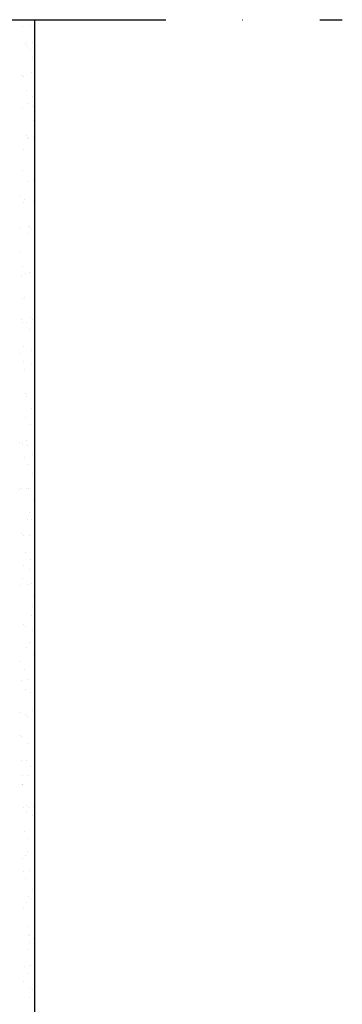
# Model space of a CAD drawing. Units: millimetres. Extents: x -249960 to -248693, y -69828 to -68692.
# Drawn here: x -249151 to -249046, y -69012 to -68692 of the extents above; entities that cross this region are included whole.
import ezdxf

# ---------------------------------------------------------------- set-up
doc = ezdxf.new("R2010")
doc.units = ezdxf.units.MM
doc.header["$LTSCALE"] = 1000
doc.header["$MEASUREMENT"] = 0
doc.linetypes.add('STRICHPUNKT', pattern=[1, 0.5, -0.25, 0, -0.25])
doc.layers.get('0').update_dxf_attribs({"linetype": 'CONTINUOUS'})
doc.layers.add('B', color=7, linetype='CONTINUOUS')

# ---------------------------------------------------------------- blocks, each defined once
blk = doc.blocks.new('Sockelausbildung')
at = {"ltscale": 0.75}
for p, q in [((-249150.02, -68694.43), (-249150.02, -68694.43)), ((-249147.46, -68694.06), (-249147.46, -68694.06)), ((-249146, -68692.21), (-249146, -69234.71)), ((-249149.13, -68700.39), (-249149.13, -68700.39)), ((-249148.64, -68699.78), (-249148.64, -68699.78)), ((-249146.56, -68699.5), (-249146.56, -68699.5)), ((-249148.39, -68701.07), (-249148.39, -68701.07)), ((-249147.21, -68701.77), (-249147.21, -68701.77)), ((-249146.79, -68704.44), (-249146.79, -68704.44)), ((-249150.38, -68710.36), (-249150.38, -68710.36)), ((-249146.96, -68709.47), (-249146.96, -68709.47)), ((-249149.63, -68710.59), (-249149.63, -68710.59)), ((-249148.73, -68715.28), (-249148.73, -68715.28)), ((-249148.09, -68719.53), (-249148.09, -68719.53)), ((-249146.71, -68717.18), (-249146.71, -68717.18)), ((-249149.95, -68720.66), (-249149.95, -68720.66)), ((-249146.7, -68720.23), (-249146.7, -68720.23)), ((-249146.4, -68720.61), (-249146.4, -68720.61)), ((-249146.46, -68724.89), (-249146.46, -68724.89)), ((-249148.58, -68729.95), (-249148.58, -68729.95)), ((-249148.34, -68730.81), (-249148.34, -68730.81)), ((-249147.84, -68730.63), (-249147.84, -68730.63)), ((-249146.26, -68730.53), (-249146.26, -68730.53)), ((-249146.2, -68732.59), (-249146.2, -68732.59)), ((-249149.55, -68734.52), (-249149.55, -68734.52)), ((-249150.09, -68741.39), (-249150.09, -68741.39)), ((-249148.19, -68744.84), (-249148.19, -68744.84)), ((-249146.32, -68744.53), (-249146.32, -68744.53)), ((-249150.85, -68749.6), (-249150.85, -68749.6)), ((-249149.65, -68751.69), (-249149.65, -68751.69)), ((-249149.17, -68750.68), (-249149.17, -68750.68)), ((-249146.4, -68751.26), (-249146.4, -68751.26)), ((-249150.84, -68759.86), (-249150.84, -68759.86)), ((-249148.03, -68759.51), (-249148.03, -68759.51)), ((-249147.62, -68759.62), (-249147.62, -68759.62)), ((-249147.3, -68760.19), (-249147.3, -68760.19)), ((-249148.05, -68761.84), (-249148.05, -68761.84)), ((-249150.59, -68767.56), (-249150.59, -68767.56)), ((-249149.79, -68772.42), (-249149.79, -68772.42)), ((-249147.64, -68774.4), (-249147.64, -68774.4)), ((-249150.34, -68775.27), (-249150.34, -68775.27)), ((-249149.09, -68774.6), (-249149.09, -68774.6)), ((-249150.09, -68782.98), (-249150.09, -68782.98)), ((-249149.35, -68782.72), (-249149.35, -68782.72)), ((-249146.1, -68782.3), (-249146.1, -68782.3)), ((-249150.39, -68789.69), (-249150.39, -68789.69)), ((-249147.49, -68789.07), (-249147.49, -68789.07)), ((-249146.75, -68789.74), (-249146.75, -68789.74)), ((-249149.84, -68790.68), (-249149.84, -68790.68)), ((-249148.7, -68790.77), (-249148.7, -68790.77)), ((-249147.75, -68792.87), (-249147.75, -68792.87)), ((-249149.58, -68798.39), (-249149.58, -68798.39)), ((-249147.16, -68799.71), (-249147.16, -68799.71)), ((-249150.58, -68800.77), (-249150.58, -68800.77)), ((-249149.49, -68803.45), (-249149.49, -68803.45)), ((-249149.33, -68806.1), (-249149.33, -68806.1)), ((-249147.1, -68803.96), (-249147.1, -68803.96)), ((-249149.08, -68813.81), (-249149.08, -68813.81)), ((-249149.06, -68813.75), (-249149.06, -68813.75)), ((-249148.62, -68814.69), (-249148.62, -68814.69)), ((-249146.94, -68818.63), (-249146.94, -68818.63)), ((-249146.2, -68819.3), (-249146.2, -68819.3)), ((-249148.83, -68821.51), (-249148.83, -68821.51)), ((-249147.45, -68823.9), (-249147.45, -68823.9)), ((-249150.77, -68829.65), (-249150.77, -68829.65)), ((-249150.03, -68830.33), (-249150.03, -68830.33)), ((-249149.92, -68829.78), (-249149.92, -68829.78)), ((-249148.58, -68829.22), (-249148.58, -68829.22)), ((-249148.24, -68830.86), (-249148.24, -68830.86)), ((-249149.2, -68834.49), (-249149.2, -68834.49)), ((-249146.55, -68833.52), (-249146.55, -68833.52)), ((-249148.32, -68836.93), (-249148.32, -68836.93)), ((-249146.69, -68839.8), (-249146.69, -68839.8)), ((-249150.37, -68844.54), (-249150.37, -68844.54)), ((-249148.76, -68844.78), (-249148.76, -68844.78)), ((-249148.07, -68844.64), (-249148.07, -68844.64)), ((-249150.84, -68845.06), (-249150.84, -68845.06)), ((-249146.39, -68848.19), (-249146.39, -68848.19)), ((-249147.82, -68852.34), (-249147.82, -68852.34)), ((-249148.16, -68854.78), (-249148.16, -68854.78)), ((-249147.15, -68854.93), (-249147.15, -68854.93)), ((-249150.22, -68859.21), (-249150.22, -68859.21)), ((-249149.48, -68859.89), (-249149.48, -68859.89)), ((-249147.57, -68860.05), (-249147.57, -68860.05)), ((-249146, -68863.07), (-249146, -68863.07)), ((-249148.9, -68865.52), (-249148.9, -68865.52)), ((-249149.46, -68869.87), (-249149.46, -68869.87)), ((-249147.32, -68867.76), (-249147.32, -68867.76)), ((-249147.77, -68870.94), (-249147.77, -68870.94)), ((-249150.55, -68876.09), (-249150.55, -68876.09)), ((-249149.83, -68874.1), (-249149.83, -68874.1)), ((-249148.46, -68875.82), (-249148.46, -68875.82)), ((-249147.06, -68875.47), (-249147.06, -68875.47)), ((-249146.23, -68879.89), (-249146.23, -68879.89)), ((-249146.81, -68883.17), (-249146.81, -68883.17)), ((-249146.86, -68885.96), (-249146.86, -68885.96)), ((-249149.67, -68888.77), (-249149.67, -68888.77)), ((-249148.94, -68889.44), (-249148.94, -68889.44)), ((-249146.56, -68890.88), (-249146.56, -68890.88)), ((-249147.69, -68894.87), (-249147.69, -68894.87)), ((-249148.6, -68896.55), (-249148.6, -68896.55)), ((-249146.31, -68898.59), (-249146.31, -68898.59)), ((-249150.53, -68901.02), (-249150.53, -68901.02)), ((-249149.28, -68903.66), (-249149.28, -68903.66)), ((-249150.25, -68907.12), (-249150.25, -68907.12)), ((-249148.17, -68906.85), (-249148.17, -68906.85)), ((-249146.06, -68906.29), (-249146.06, -68906.29)), ((-249148.99, -68909.96), (-249148.99, -68909.96)), ((-249147.3, -68911.03), (-249147.3, -68911.03)), ((-249150.63, -68917.7), (-249150.63, -68917.7)), ((-249149.13, -68918.33), (-249149.13, -68918.33)), ((-249146.56, -68916.99), (-249146.56, -68916.99)), ((-249148.39, -68919), (-249148.39, -68919)), ((-249150.46, -68924.94), (-249150.46, -68924.94)), ((-249150.38, -68925.41), (-249150.38, -68925.41)), ((-249148.31, -68927.58), (-249148.31, -68927.58)), ((-249150.12, -68933.12), (-249150.12, -68933.12)), ((-249148.73, -68933.22), (-249148.73, -68933.22)), ((-249147.87, -68937.88), (-249147.87, -68937.88)), ((-249147.23, -68934.96), (-249147.23, -68934.96)), ((-249150.07, -68941.1), (-249150.07, -68941.1)), ((-249149.95, -68938.15), (-249149.95, -68938.15)), ((-249149.87, -68940.82), (-249149.87, -68940.82)), ((-249149.62, -68948.53), (-249149.62, -68948.53)), ((-249148.58, -68947.89), (-249148.58, -68947.89)), ((-249148.53, -68950.05), (-249148.53, -68950.05)), ((-249147.84, -68948.56), (-249147.84, -68948.56)), ((-249146.26, -68948.02), (-249146.26, -68948.02)), ((-249146.84, -68951.12), (-249146.84, -68951.12)), ((-249149.37, -68956.24), (-249149.37, -68956.24)), ((-249148.01, -68958.61), (-249148.01, -68958.61)), ((-249148.19, -68962.78), (-249148.19, -68962.78)), ((-249149.99, -68965.03), (-249149.99, -68965.03)), ((-249149.12, -68963.95), (-249149.12, -68963.95)), ((-249149.66, -68969.18), (-249149.66, -68969.18)), ((-249147.57, -68968.91), (-249147.57, -68968.91)), ((-249148.86, -68971.65), (-249148.86, -68971.65)), ((-249146.76, -68975.04), (-249146.76, -68975.04)), ((-249148.61, -68979.36), (-249148.61, -68979.36)), ((-249148.03, -68977.45), (-249148.03, -68977.45)), ((-249147.3, -68978.12), (-249147.3, -68978.12)), ((-249149.6, -68981.19), (-249149.6, -68981.19)), ((-249148.36, -68987.07), (-249148.36, -68987.07)), ((-249148.06, -68990.13), (-249148.06, -68990.13)), ((-249147.71, -68989.64), (-249147.71, -68989.64)), ((-249147.64, -68992.33), (-249147.64, -68992.33)), ((-249146.37, -68991.21), (-249146.37, -68991.21)), ((-249148.11, -68994.78), (-249148.11, -68994.78)), ((-249149.36, -69000.21), (-249149.36, -69000.21)), ((-249147.28, -68999.94), (-249147.28, -68999.94)), ((-249149.53, -69005.12), (-249149.53, -69005.12)), ((-249147.86, -69002.48), (-249147.86, -69002.48)), ((-249147.49, -69007.01), (-249147.49, -69007.01)), ((-249146.75, -69007.68), (-249146.75, -69007.68)), ((-249147.6, -69010.19), (-249147.6, -69010.19))]:
    blk.add_line(p, q, dxfattribs=at)
at = {"layer": 'B', "linetype": 'STRICHPUNKT', "ltscale": 0.1}
blk.add_line((-249754, -68692.21), (-249046, -68692.21), dxfattribs=at)

msp = doc.modelspace()

# ---------------------------------------------------------------- block references
msp.add_blockref('Sockelausbildung', (0, 0))

doc.saveas('drawing.dxf')
